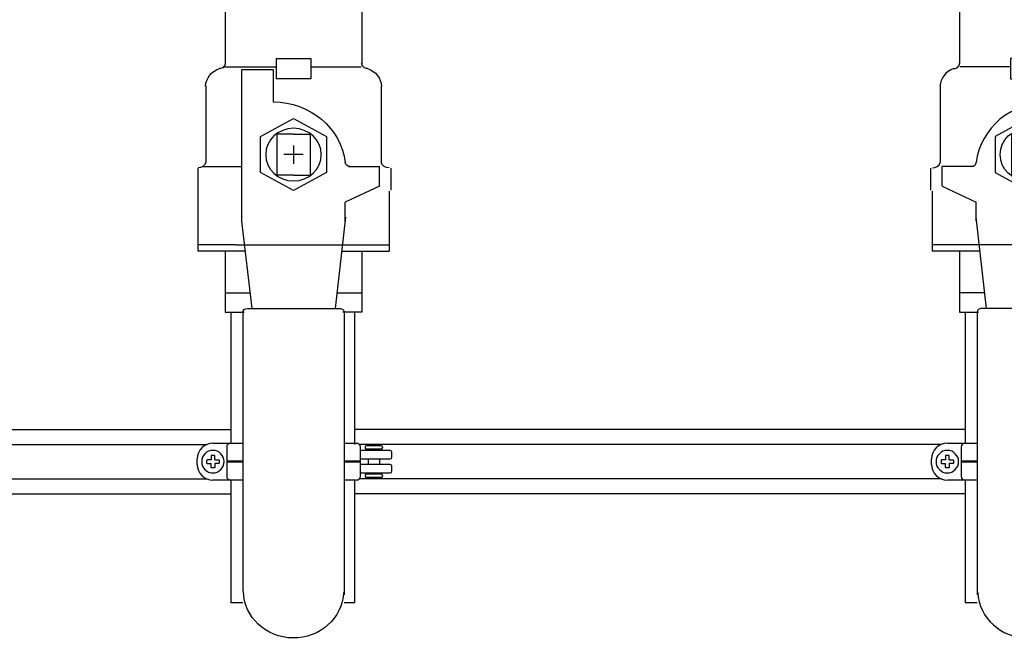
# Model space of a CAD drawing. Units: inches. Extents: x -91.4 to -22.9, y 19.6 to 55.9.
# Drawn here: x -73 to -48.1, y 19.6 to 35.3 of the extents above; entities that cross this region are included whole.
import ezdxf

# ---------------------------------------------------------------- set-up
doc = ezdxf.new("R2010")
doc.units = ezdxf.units.IN
doc.header["$MEASUREMENT"] = 0
doc.layers.add('FRAME', color=8, linetype='Continuous')

# ---------------------------------------------------------------- blocks, each defined once
blk = doc.blocks.new('3CBVF')
for p, q in [((0.3, 2.289), (0.3, 1.315)), ((0.339, 2.415), (2.437, 2.415)), ((2.281, 1.449), (2.281, 2.415)), ((2.437, 1.226), (2.437, 2.415)), ((-1.737, 2.215), (0.2, 2.215)), ((-2.213, 1.766), (-2.213, 1.503)), ((-3.978, 0), (-3.978, 1.706)), ((-3.978, 1.567), (-3.978, -1.706)), ((-3.821, 1.723), (-2.289, 1.723)), ((-2.213, 1.503), (-2.213, 0.437)), ((2.437, 1.723), (3.978, 1.723)), ((3.491, 1.709), (3.491, 1.101)), ((3.978, 1.723), (3.978, 1.248)), ((-2.14, 1.315), (1.685, 1.315)), ((-2.14, 0.51), (-2.14, 1.315)), ((1.685, 1.315), (3.884, 1.055)), ((2.281, 1.449), (2.281, -1.479)), ((3.993, 1.281), (10.769, 1.281)), ((10.769, 1.281), (11.029, 1.281)), ((3.884, 1.166), (3.884, -1.166)), ((-0.455, 0.83), (-0.91, 0)), ((0.455, 0.83), (-0.455, 0.83)), ((0.91, 0), (0.455, 0.83)), ((-2.14, 0.51), (-1.329, 0.51)), ((-2.429, 0.44), (-2.429, -0.44)), ((-2.429, 0.44), (-1.913, 0.44)), ((-1.913, -0.44), (-1.913, 0.44)), ((-0.516, 0), (-0.516, 0.418)), ((-0.516, 0.418), (0.516, 0.418)), ((0.516, 0), (0.516, 0.418)), ((-0.91, 0), (-0.455, -0.83)), ((-0.516, 0), (-0.516, -0.418)), ((-0.229, 0), (0.229, 0)), ((0, -0.242), (0, 0.242)), ((0.455, -0.83), (0.91, 0)), ((0.516, 0), (0.516, -0.418)), ((-2.429, -0.44), (-1.913, -0.44)), ((-2.213, -0.43), (-2.213, -1.71)), ((-0.516, -0.418), (0.516, -0.418)), ((-0.455, -0.83), (0.455, -0.83)), ((1.578, -1.315), (3.884, -1.055)), ((2.437, -1.218), (2.437, -2.415)), ((3.491, -1.099), (3.491, -1.723)), ((0.298, -1.388), (0.298, -2.168)), ((0.298, -1.42), (0.298, -2.128)), ((0.794, -2.168), (1.204, -1.303)), ((1.685, -1.303), (1.204, -1.303)), ((2.281, -1.437), (2.281, -2.415)), ((3.978, -1.723), (3.978, -1.245)), ((3.993, -1.281), (10.797, -1.281)), ((10.797, -1.281), (11.119, -1.281)), ((-3.978, -1.723), (-2.289, -1.723)), ((2.437, -1.723), (3.978, -1.723)), ((-1.737, -2.215), (0.2, -2.215)), ((0.794, -2.168), (0.297, -2.168)), ((0.339, -2.46), (0.901, -2.46)), ((0.922, -2.415), (2.437, -2.415))]:
    blk.add_line(p, q)
blk.add_arc((-3.821, 1.567), 0.157, 90, 180)
for centre, major_axis, start_param, end_param in [((0.143, 2.411), (0, 0.205), 3.436823, 4.712389), ((-1.707, 1.702), (0, 0.518), 0.038055, 1.239285), ((-2.31, 1.87), (0, 0.146), 3.124372, 4.712114), ((3.993, 1.166), (0, 0.115), 0, 1.570796), ((11.007, 0), (0, 1.266), 3.185561, 6.26221), ((0.407, 0.51), (0, 1.829), 1.570796, 3.023168), ((0, 0), (0, 0.701), 1.57079632679464, 7.853981633974227), ((3.993, -1.166), (0, 0.115), 1.570796, 3.141593), ((0.189, -1.42), (0, 0.115), -1.570796, -0.118425), ((-2.31, -1.87), (0, 0.146), -1.570522, 0.017221), ((-1.707, -1.702), (0, 0.518), 1.902308, 3.103538), ((0.143, -2.411), (0, 0.205), 4.712389, 5.987955)]:
    blk.add_ellipse(centre, major_axis=major_axis, ratio=0.949233, start_param=start_param, end_param=end_param)
blk = doc.blocks.new('10-24')
for points in [[(9.668, 9.202), (9.668, 9.259, -0.414214), (9.68, 9.272), (9.715, 9.272, -0.414214), (9.728, 9.259), (9.728, 9.202)], [(9.668, 9.202), (9.61, 9.202, 0.414214), (9.598, 9.189), (9.598, 9.154, 0.414214), (9.61, 9.142), (9.668, 9.142)], [(9.668, 9.142), (9.668, 9.084, 0.414214), (9.68, 9.072), (9.715, 9.072, 0.414214), (9.728, 9.084), (9.728, 9.142)], [(9.728, 9.202), (9.785, 9.202, -0.414214), (9.798, 9.189), (9.798, 9.154, -0.414214), (9.785, 9.142), (9.728, 9.142)]]:
    blk.add_lwpolyline(points, format="xyb")
blk.add_circle((9.698, 9.172), 0.179)

msp = doc.modelspace()

# ---------------------------------------------------------------- linework, layer by layer
for p, q in [((-67.636, 27.877), (-67.636, 24.565)), ((-64.511, 27.877), (-64.511, 24.537)), ((-49.095, 27.877), (-49.095, 24.565)), ((-68.087, 24.565), (-67.335, 24.565)), ((-67.741, 24.467), (-67.741, 23.733)), ((-67.643, 24.565), (-67.619, 24.565)), ((-64.773, 24.565), (-64.465, 24.565)), ((-64.366, 23.733), (-64.366, 24.467)), ((-63.612, 24.38), (-64.366, 24.38)), ((-64.242, 24.465), (-64.242, 24.449)), ((-63.837, 24.497), (-64.21, 24.497)), ((-63.837, 24.417), (-64.21, 24.417)), ((-64.168, 24.417), (-64.168, 24.38)), ((-63.88, 24.417), (-63.88, 24.38)), ((-63.805, 24.465), (-63.805, 24.449)), ((-49.546, 24.565), (-48.793, 24.565)), ((-49.2, 24.467), (-49.2, 23.733)), ((-49.102, 24.565), (-49.078, 24.565)), ((-68.484, 24.031), (-68.484, 24.168)), ((-64.366, 24.172), (-63.612, 24.172)), ((-64.168, 24.172), (-64.168, 24.027)), ((-63.88, 24.172), (-63.88, 24.027)), ((-63.572, 24.211), (-63.572, 24.34)), ((-49.943, 24.031), (-49.943, 24.168)), ((-63.612, 24.027), (-64.366, 24.027)), ((-63.572, 23.858), (-63.572, 23.987)), ((-67.643, 23.634), (-68.087, 23.634)), ((-67.335, 23.634), (-67.85, 23.634)), ((-67.636, 23.634), (-67.636, 20.537)), ((-64.465, 23.634), (-64.773, 23.634)), ((-64.511, 23.634), (-64.511, 20.537)), ((-64.366, 23.819), (-63.612, 23.819)), ((-64.242, 23.75), (-64.242, 23.734)), ((-63.837, 23.782), (-64.21, 23.782)), ((-63.837, 23.703), (-64.21, 23.703)), ((-64.168, 23.819), (-64.168, 23.782)), ((-63.88, 23.819), (-63.88, 23.782)), ((-63.805, 23.75), (-63.805, 23.734)), ((-49.102, 23.634), (-49.546, 23.634)), ((-48.793, 23.634), (-49.309, 23.634)), ((-49.095, 23.634), (-49.095, 20.537)), ((-67.335, 20.537), (-67.636, 20.537)), ((-64.511, 20.537), (-64.773, 20.537)), ((-48.793, 20.537), (-49.095, 20.537))]:
    msp.add_line(p, q)
for centre, radius, start, end in [((-68.087, 24.168), 0.397, 90, 180), ((-67.643, 24.467), 0.0985, 90, 180), ((-64.465, 24.467), 0.0985, 0, 90), ((-64.21, 24.465), 0.0318, 90, 180), ((-64.21, 24.449), 0.0318, 180, 270), ((-63.837, 24.465), 0.0318, 0, 90), ((-63.837, 24.449), 0.0318, 270, 0), ((-63.612, 24.34), 0.0397, 0, 90), ((-49.546, 24.168), 0.397, 90, 180), ((-49.102, 24.467), 0.0985, 90, 180), ((-63.612, 24.211), 0.0397, 270, 0), ((-68.087, 24.031), 0.397, 180, 270), ((-63.612, 23.987), 0.0397, 0, 90), ((-49.546, 24.031), 0.397, 180, 270), ((-67.643, 23.733), 0.0985, 180, 270), ((-64.465, 23.733), 0.0985, 270, 0), ((-64.21, 23.75), 0.0318, 90, 180), ((-64.21, 23.734), 0.0318, 180, 270), ((-63.837, 23.75), 0.0318, 0, 90), ((-63.837, 23.734), 0.0318, 270, 360), ((-63.612, 23.858), 0.0397, 270, 0), ((-49.102, 23.733), 0.0985, 180, 270)]:
    msp.add_arc(centre, radius, start, end)
at = {"layer": 'Defpoints', "color": 8, "lineweight": 50}
for p, q in [((-67.335, 24.1), (-67.741, 24.1)), ((-64.366, 24.1), (-64.773, 24.1)), ((-48.793, 24.1), (-49.2, 24.1))]:
    msp.add_line(p, q, dxfattribs=at)
at = {"layer": 'FRAME'}
for p, q in [((-83.012, 24.912), (-67.636, 24.912)), ((-49.095, 24.912), (-64.511, 24.912)), ((-82.415, 24.537), (-68.233, 24.537)), ((-49.692, 24.537), (-64.396, 24.537)), ((-82.415, 23.662), (-68.233, 23.662)), ((-49.692, 23.662), (-64.396, 23.662)), ((-83.012, 23.287), (-67.636, 23.287)), ((-49.095, 23.287), (-64.511, 23.287))]:
    msp.add_line(p, q, dxfattribs=at)

# ---------------------------------------------------------------- block references
at = {"lineweight": 50, "xscale": -1, "rotation": 90}
msp.add_blockref('3CBVF', (-66.054, 31.855), dxfattribs=at)
at = {"lineweight": 50, "rotation": 270}
msp.add_blockref('3CBVF', (-47.513, 31.855), dxfattribs=at)
at = {"xscale": -1.587999999999994, "yscale": 1.587999999999994, "zscale": 1.587999999999994}
for p in [(-52.688, 9.535), (-34.147, 9.535)]:
    msp.add_blockref('10-24', p, dxfattribs=at)

doc.saveas('drawing.dxf')
